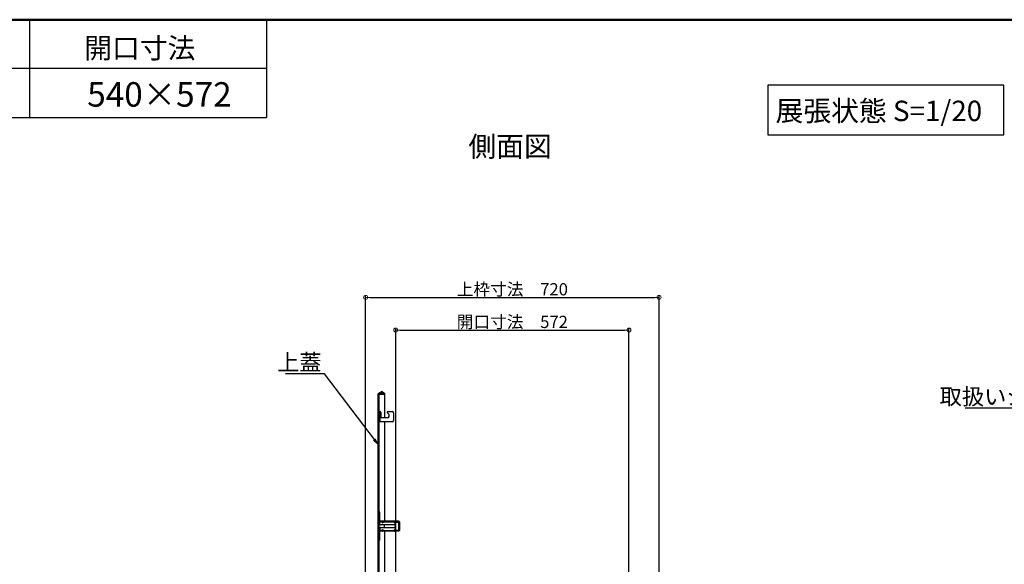
# Model space of a CAD drawing. Extents: x 5131 to 9131, y -102 to 2668.
# Drawn here: x 6468 to 7676, y 2001 to 2668 of the extents above; entities that cross this region are included whole.
import ezdxf
from ezdxf import colors
from ezdxf.entities.mleader import LeaderData, LeaderLine
from ezdxf.math import Vec2, Vec3

# ---------------------------------------------------------------- set-up
doc = ezdxf.new("R2010")
doc.units = 0
doc.header["$LTSCALE"] = 10
doc.linetypes.add('KIN-HIDDEN2', pattern=[4.5, 3, -1.5])
doc.layers.get('0').update_dxf_attribs({"linetype": 'CONTINUOUS'})
doc.layers.get('DEFPOINTS').update_dxf_attribs({"linetype": 'CONTINUOUS'})
doc.layers.add('6寸法', color=11, linetype='CONTINUOUS', lineweight=5)
doc.layers.add('sunpou', color=7, linetype='CONTINUOUS', lineweight=18)
for name, color, linetype in [('GRE_M', 3, 'CONTINUOUS'), ('GRE_SSD', 83, 'KIN-HIDDEN2'), ('moji', 70, 'CONTINUOUS'), ('YEL_M', 2, 'CONTINUOUS'), ('YEL_SSD', 53, 'KIN-HIDDEN2'), ('zumenwaku', 190, 'CONTINUOUS')]:
    doc.layers.add(name, color=color, linetype=linetype)
doc.styles.add('MSP', font='txt')
doc.styles.get("Standard").update_dxf_attribs({"font": 'simplex.shx', "width": 0.8, "bigfont": 'bigfont.shx'})
doc.dimstyles.new('一般寸法', dxfattribs={"dimscale": 5, "dimtxt": 3, "dimasz": 1, "dimexe": 0.5, "dimexo": 2, "dimgap": 0.5, "dimtad": 1, "dimdec": 1, "dimzin": 9, "dimdsep": 46, "dimtxsty": 'Standard', "dimblk1": 'ORIGIN', "dimblk2": 'ORIGIN', "dimsah": 1, "dimcen": 1, "dimclrd": 11, "dimclre": 11, "dimclrt": 2, "dimadec": 0, "dimazin": 2, "dimtfac": 1, "dimtdec": 1, "dimtmove": 2, "dimatfit": 3, "dimldrblk": 'OPEN', "dimfxl": 0.5, "dimtolj": 1, "dimtzin": 9, "dimarcsym": 0})

# ---------------------------------------------------------------- blocks, each defined once
blk = doc.blocks.new('_ORIGIN')
at = {"color": 0, "linetype": 'ByBlock'}
blk.add_line((0, 0), (-1, 0), dxfattribs=at)
blk.add_circle((0, 0), 0.5, dxfattribs=at)
blk = doc.blocks.new('*D105')
at = {"layer": 'DEFPOINTS', "color": 0, "transparency": 16777216}
for p in [(7215.2, 2287.8), (7215.2, 1890.7), (6929.2, 1881.7)]:
    blk.add_point(p, dxfattribs=at)
at = {"layer": 'sunpou', "color": 11, "lineweight": -2, "transparency": 16777216}
for p, q in [((6929.2, 1891.7), (6929.2, 2290.3)), ((6934.2, 2287.8), (7210.2, 2287.8)), ((7215.2, 1900.7), (7215.2, 2290.3))]:
    blk.add_line(p, q, dxfattribs=at)
at = {"layer": 'sunpou', "color": 11, "lineweight": -2, "transparency": 16777216, "xscale": 5, "yscale": 5, "zscale": 5, "rotation": 180}
blk.add_blockref('_ORIGIN', (6929.2, 2287.8), dxfattribs=at)
at = {"layer": 'sunpou', "color": 11, "lineweight": -2, "transparency": 16777216, "xscale": 5, "yscale": 5, "zscale": 5}
blk.add_blockref('_ORIGIN', (7215.2, 2287.8), dxfattribs=at)
at = {"layer": 'sunpou', "color": 2, "transparency": 16777216, "insert": (7072.2, 2297.8), "char_height": 15, "attachment_point": 5}
blk.add_mtext('\\A1;開口寸法\u3000572', dxfattribs=at)
blk = doc.blocks.new('_OPEN')
at = {"color": 0, "linetype": 'ByBlock'}
for p, q in [((-1, 0.17), (0, 0)), ((0, 0), (-1, -0.17)), ((0, 0), (-1, 0))]:
    blk.add_line(p, q, dxfattribs=at)
blk = doc.blocks.new('*D106')
at = {"layer": 'DEFPOINTS', "color": 0, "transparency": 16777216}
for p in [(7252.2, 2327.8), (6892.2, 1880.6), (7252.2, 1880.4)]:
    blk.add_point(p, dxfattribs=at)
at = {"layer": 'sunpou', "color": 11, "lineweight": -2, "transparency": 16777216}
for p, q in [((6892.2, 1890.6), (6892.2, 2330.3)), ((6897.2, 2327.8), (7247.2, 2327.8)), ((7252.2, 1890.4), (7252.2, 2330.3))]:
    blk.add_line(p, q, dxfattribs=at)
at = {"layer": 'sunpou', "color": 11, "lineweight": -2, "transparency": 16777216, "xscale": 5, "yscale": 5, "zscale": 5, "rotation": 180}
blk.add_blockref('_ORIGIN', (6892.2, 2327.8), dxfattribs=at)
at = {"layer": 'sunpou', "color": 11, "lineweight": -2, "transparency": 16777216, "xscale": 5, "yscale": 5, "zscale": 5}
blk.add_blockref('_ORIGIN', (7252.2, 2327.8), dxfattribs=at)
at = {"layer": 'sunpou', "color": 2, "transparency": 16777216, "insert": (7072.2, 2337.8), "char_height": 15, "attachment_point": 5}
blk.add_mtext('\\A1;上枠寸法\u3000720', dxfattribs=at)

msp = doc.modelspace()

# ---------------------------------------------------------------- linework, layer by layer
at = {"layer": 'GRE_M'}
for p, q in [((6908.257, 2210.543), (6912.507, 2212.997)), ((6908.757, 2209.677), (6913.007, 2212.131)), ((6912.507, 2212.997), (6913.007, 2212.131)), ((6913.007, 2212.131), (6915.257, 2210.211)), ((6907.757, 1884.961), (6907.757, 2209.677)), ((6908.757, 1884.961), (6908.757, 2209.677)), ((6908.757, 2209.211), (6915.257, 2209.211)), ((6908.757, 2209.211), (6915.257, 2209.211)), ((6915.257, 2210.211), (6915.257, 2209.211)), ((6915.257, 2209.211), (6915.257, 2180.311)), ((6915.257, 2175.311), (6915.257, 2053.319)), ((6915.257, 2041.319), (6915.257, 1984.411))]:
    msp.add_line(p, q, dxfattribs=at)
msp.add_arc((6908.757, 2209.677), 1, 120, 180, dxfattribs=at)
at = {"layer": 'GRE_SSD'}
for p in [(6909.681, 2210.211), (6909.757, 2210.211)]:
    msp.add_line(p, (6915.257, 2210.211), dxfattribs=at)
at = {"layer": 'moji'}
msp.add_lwpolyline([(7385.545, 2527.383), (7675.049, 2527.383), (7675.049, 2588.086), (7385.545, 2588.086)], close=True, dxfattribs=at)
at = {"layer": 'YEL_M'}
for p, q in [((6909.807, 2187.811), (6908.757, 2187.811)), ((6908.757, 2175.311), (6908.757, 2187.811)), ((6909.507, 2187.811), (6910.007, 2187.811)), ((6911.007, 2186.811), (6911.007, 2181.311)), ((6919.707, 2187.811), (6924.757, 2187.811)), ((6924.757, 2175.311), (6908.757, 2175.311)), ((6918.757, 2180.311), (6912.007, 2180.311)), ((6920.525, 2184.579), (6919, 2186.104)), ((6926.257, 2186.311), (6926.257, 2176.811)), ((6909.557, 2064.319), (6908.757, 2064.319)), ((6908.757, 2053.319), (6908.757, 2064.319)), ((6909.557, 2053.319), (6909.557, 2064.319)), ((6932.957, 2053.319), (6909.557, 2053.319)), ((6909.557, 2052.519), (6909.757, 2052.519)), ((6909.557, 2042.119), (6909.757, 2042.119)), ((6909.757, 2049.569), (6909.757, 2053.319)), ((6909.757, 2045.069), (6909.757, 2041.319)), ((6927.757, 2048.819), (6910.507, 2048.819)), ((6910.507, 2045.819), (6927.757, 2045.819)), ((6915.507, 2045.819), (6915.507, 2048.819)), ((6928.507, 2049.569), (6928.507, 2053.319)), ((6928.507, 2052.519), (6932.957, 2052.519)), ((6928.507, 2045.069), (6928.507, 2041.319)), ((6928.507, 2042.119), (6932.957, 2042.119)), ((6928.757, 2052.519), (6928.757, 2053.319)), ((6928.907, 2051.069), (6928.757, 2051.069)), ((6928.757, 2043.569), (6928.757, 2051.069)), ((6928.907, 2043.569), (6928.757, 2043.569)), ((6928.757, 2042.119), (6928.757, 2041.319)), ((6928.907, 2051.769), (6928.907, 2051.069)), ((6928.907, 2043.569), (6928.907, 2042.869)), ((6929.407, 2052.269), (6933.757, 2052.269)), ((6929.407, 2042.369), (6933.757, 2042.369)), ((6932.757, 2052.519), (6932.757, 2053.319)), ((6932.757, 2041.319), (6932.757, 2042.119)), ((6932.957, 2052.269), (6932.957, 2052.519)), ((6932.957, 2042.119), (6932.957, 2042.369)), ((6933.757, 2052.519), (6933.757, 2042.119)), ((6908.757, 2041.319), (6908.757, 2030.319)), ((6909.557, 2030.319), (6908.757, 2030.319)), ((6909.557, 2030.319), (6909.557, 2041.319)), ((6932.957, 2041.319), (6909.557, 2041.319))]:
    msp.add_line(p, q, dxfattribs=at)
for centre, radius, start, end in [((6910.007, 2186.811), 1, 0, 90), ((6919.707, 2186.811), 1, 90, 225), ((6924.757, 2186.311), 1.5, 0, 90), ((6912.007, 2181.311), 1, 180, 270), ((6918.757, 2182.811), 2.5, 270, 45), ((6924.757, 2176.811), 1.5, 270, 0), ((6909.557, 2053.319), 0.8, 180.000031, 270), ((6909.557, 2041.319), 0.8, 90.000061, 180), ((6910.507, 2049.569), 0.75, 180.000031, 270), ((6910.507, 2045.069), 0.75, 90.000061, 180), ((6927.757, 2049.569), 0.75, 270, 0), ((6927.757, 2045.069), 0.75, 0, 90), ((6929.407, 2051.769), 0.5, 90.000061, 180), ((6929.407, 2042.869), 0.5, 180.000031, 270), ((6932.957, 2052.519), 0.8, 0, 90), ((6932.957, 2042.119), 0.8, 270, 0)]:
    msp.add_arc(centre, radius, start, end, dxfattribs=at)
at = {"layer": 'YEL_SSD'}
for p, q in [((6909.507, 2187.811), (6909.507, 2175.311)), ((6909.757, 2052.519), (6928.507, 2052.519)), ((6909.757, 2042.119), (6928.507, 2042.119)), ((6912.957, 2052.519), (6912.527, 2051.909)), ((6912.527, 2051.909), (6913.182, 2051.449)), ((6912.527, 2042.734), (6913.182, 2043.194)), ((6912.957, 2042.119), (6912.527, 2042.734)), ((6913.612, 2052.064), (6913.182, 2051.449)), ((6913.612, 2042.579), (6913.182, 2043.194)), ((6927.402, 2052.064), (6927.832, 2051.449)), ((6927.402, 2042.579), (6927.832, 2043.194)), ((6928.487, 2051.909), (6927.832, 2051.449)), ((6928.487, 2042.734), (6927.832, 2043.194)), ((6928.057, 2052.519), (6928.487, 2051.909)), ((6928.057, 2042.119), (6928.487, 2042.734)), ((6932.957, 2042.369), (6932.957, 2052.269))]:
    msp.add_line(p, q, dxfattribs=at)
for centre, start, end in [((6912.957, 2052.519), 325.000122, 90), ((6912.957, 2042.119), 270, 34.999817), ((6928.057, 2052.519), 90.000061, 214.999817), ((6928.057, 2042.119), 145.000244, 270)]:
    msp.add_arc(centre, 0.8, start, end, dxfattribs=at)
at = {"layer": 'zumenwaku', "linetype": 'Continuous'}
for p, q in [((6479.974, 2668.377), (6479.974, 2548.377)), ((6770.524, 2668.377), (6770.524, 2548.377)), ((5130.7, 2548.377), (6770.524, 2548.377))]:
    msp.add_line(p, q, dxfattribs=at)
at = {"layer": 'zumenwaku'}
msp.add_line((6770.524, 2608.377), (5130.7, 2608.377), dxfattribs=at)
at = {"layer": 'zumenwaku', "linetype": 'Continuous', "lineweight": 50}
msp.add_lwpolyline([(5130.7, -101.623), (9130.7, -101.623), (9130.7, 2668.377), (5130.7, 2668.377)], close=True, dxfattribs=at)

# ---------------------------------------------------------------- texts
at = {"layer": 'moji', "linetype": 'Continuous', "style": 'MSP'}
for s, height, p in [('開口寸法', 25, (6546.917, 2621.051)), ('540×572', 30, (6550.615, 2561.787)), ('展張状態 S=1/20', 25, (7395.145, 2544.056)), ('側面図', 25, (7018.298, 2500.405))]:
    msp.add_text(s, height=height, dxfattribs=at).set_placement(p)

# ---------------------------------------------------------------- dimensions: what is measured, and where the dimension line sits
at = {"layer": 'sunpou'}
for base, p1, p2, text, picture, middle in [((7252.207, 2327.844), (6892.207, 1880.586), (7252.207, 1880.414), '上枠寸法\u3000<>', '*D106', (7072.207, 2337.844)), ((7215.207, 2287.771), (6929.207, 1881.711), (7215.207, 1890.725), '開口寸法\u3000<>', '*D105', (7072.207, 2297.771))]:
    dim = msp.add_linear_dim(base=base, p1=p1, p2=p2, text=text, dimstyle='一般寸法', override={"dimlfac": 2}, dxfattribs=at)
    dim.commit()
    dim.dimension.update_dxf_attribs({"geometry": picture, "text_midpoint": middle})

# ---------------------------------------------------------------- leaders
at = {"layer": '6寸法'}
ml = msp.add_multileader_mtext('Standard', dxfattribs=at)
ml.set_content('上蓋', color=2)
ml.set_leader_properties(color=11)
ml.set_arrow_properties(name='OPEN')
ml.build(insert=Vec2(0, 0))
ml.multileader.update_dxf_attribs({"text_left_attachment_type": 6, "text_right_attachment_type": 6, "dogleg_length": 0.36, "arrow_head_size": 8, "scale": 8})
ctx = ml.context
ctx.base_point, ctx.scale, ctx.char_height, ctx.arrow_head_size, ctx.landing_gap_size, ctx.plane_origin = Vec3(6803.239, 2234.216), 8, 20, 8, 0.72, Vec3(6889.037, 2241.434)
ctx.left_attachment, ctx.right_attachment, ctx.text_align_type = 6, 6, 2
notes = []
notes.append((ctx, [(1, (1, 1, 0), (6841.692, 2234.216), (-1, 0), 2.88, [(0, [(6907.757, 2147.404)], 0, [])])]))
ctx.mtext.insert, ctx.mtext.alignment, ctx.mtext.flow_direction = Vec3(6838.092, 2258.216), 3, 5
ml = msp.add_multileader_mtext('Standard', dxfattribs=at)
ml.set_content('取扱いシ－ル', color=2)
ml.set_leader_properties(color=11)
ml.set_arrow_properties(name='OPEN')
ml.build(insert=Vec2(0, 0))
ml.multileader.update_dxf_attribs({"text_left_attachment_type": 6, "text_right_attachment_type": 6, "dogleg_length": 0.36, "arrow_head_size": 8, "scale": 8})
ctx = ml.context
ctx.base_point, ctx.scale, ctx.char_height, ctx.arrow_head_size, ctx.landing_gap_size, ctx.plane_origin = Vec3(7648.476, 2192.195), 8, 20, 8, 0.72, Vec3(7817.861, 2254.256)
ctx.left_attachment, ctx.right_attachment, ctx.text_align_type = 6, 6, 2
notes.append((ctx, [(1, (1, 1, 0), (7763.729, 2192.195), (-1, 0), 2.88, [(0, [(7885.887, 2141.51)], 0, [])])]))
ctx.mtext.insert, ctx.mtext.alignment, ctx.mtext.flow_direction = Vec3(7760.129, 2216.195), 3, 5
for ctx, leaders in notes:
    for number, flags, end, landing, length, lines in leaders:
        leader = LeaderData()
        leader.index, (leader.has_last_leader_line, leader.has_dogleg_vector, leader.attachment_direction) = number, flags
        leader.last_leader_point, leader.dogleg_vector, leader.dogleg_length = Vec3(end), Vec3(landing), length
        for number, points, colour, breaks in lines:
            line = LeaderLine()
            line.index, line.vertices, line.color, line.breaks = number, Vec3.list(points), colors.encode_raw_color(colour), breaks
            leader.lines.append(line)
        ctx.leaders.append(leader)

doc.saveas('drawing.dxf')
